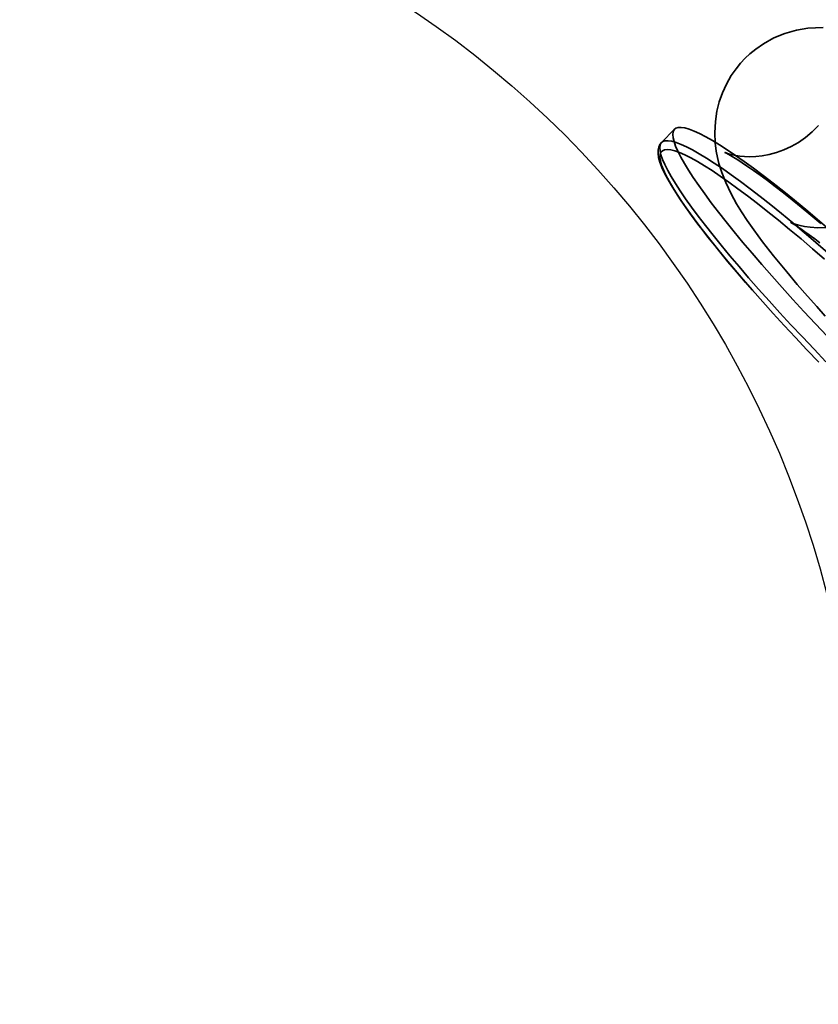
# Model space of a CAD drawing. Units: millimetres. Extents: x 536 to 73354, y 421 to 67690.
# Drawn here: x 19352 to 19415, y 27219 to 27298 of the extents above; entities that cross this region are included whole.
import ezdxf

# ---------------------------------------------------------------- set-up
doc = ezdxf.new("R2010")
doc.units = ezdxf.units.MM
doc.layers.add('OBRYS', color=7, linetype='Continuous', lineweight=35)

msp = doc.modelspace()

# ---------------------------------------------------------------- linework, layer by layer
at = {"color": 7, "linetype": 'Continuous'}
for radius in [200, 200, 80, 80]:
    msp.add_circle((19338.652, 27232.011), radius, dxfattribs=at)
at = {"layer": 'OBRYS', "linetype": 'Continuous'}
msp.add_line((19403.997, 27289.035), (19402.954, 27287.974), dxfattribs=at)
at = {"layer": 'OBRYS', "linetype": 'Continuous', "flags": 128}
for points in [[(19415.87, 27297.158), (19414.648, 27297.107), (19413.74, 27296.956), (19412.798, 27296.687), (19411.926, 27296.327), (19411.102, 27295.872), (19410.475, 27295.437), (19410.004, 27295.049), (19409.646, 27294.711), (19409.271, 27294.31), (19408.915, 27293.874), (19408.528, 27293.32), (19408.141, 27292.648), (19407.819, 27291.944), (19407.569, 27291.234), (19407.379, 27290.482), (19407.252, 27289.649), (19407.206, 27288.752), (19407.243, 27287.949), (19407.326, 27287.298), (19407.426, 27286.78), (19407.543, 27286.306), (19407.773, 27285.573), (19408.088, 27284.775), (19408.524, 27283.868), (19408.955, 27283.091), (19409.353, 27282.439), (19409.803, 27281.752), (19410.316, 27281.014), (19411.027, 27280.048), (19411.895, 27278.93), (19412.953, 27277.637), (19413.799, 27276.64), (19414.609, 27275.71), (19415.361, 27274.864), (19416.038, 27274.116)], [(19416.325, 27281.062), (19415.389, 27281.863), (19414.473, 27282.631), (19413.582, 27283.366), (19412.717, 27284.064), (19411.881, 27284.724), (19411.076, 27285.344), (19410.304, 27285.923), (19409.568, 27286.459), (19408.869, 27286.95), (19408.209, 27287.395), (19407.59, 27287.792), (19407.014, 27288.142), (19406.482, 27288.442), (19405.996, 27288.693), (19405.557, 27288.892), (19405.166, 27289.04), (19404.825, 27289.137), (19404.533, 27289.182), (19404.293, 27289.174), (19404.105, 27289.115), (19403.969, 27289.004), (19403.886, 27288.841), (19403.855, 27288.627), (19403.878, 27288.362), (19403.953, 27288.048), (19404.081, 27287.685), (19404.261, 27287.273), (19404.493, 27286.815), (19404.776, 27286.312), (19405.11, 27285.764), (19405.493, 27285.173), (19405.925, 27284.541), (19406.403, 27283.87), (19406.928, 27283.161), (19407.498, 27282.417), (19408.11, 27281.639), (19408.764, 27280.83), (19409.457, 27279.991), (19410.188, 27279.125), (19410.955, 27278.235), (19411.755, 27277.322), (19412.586, 27276.39), (19413.447, 27275.441), (19414.334, 27274.477), (19415.246, 27273.501), (19416.179, 27272.516)], [(19415.493, 27289.328), (19414.993, 27288.822), (19414.457, 27288.373), (19413.894, 27287.983), (19413.312, 27287.653), (19412.721, 27287.383), (19412.132, 27287.172), (19411.554, 27287.018), (19411.001, 27286.917), (19410.482, 27286.862), (19410.007, 27286.846), (19409.582, 27286.859), (19409.21, 27286.894), (19408.89, 27286.941), (19408.621, 27286.996), (19408.403, 27287.051), (19408.234, 27287.101), (19408.114, 27287.142), (19408.043, 27287.169), (19408.021, 27287.178), (19408.052, 27287.164), (19408.136, 27287.122), (19408.275, 27287.048), (19408.472, 27286.937), (19408.726, 27286.786), (19409.037, 27286.592), (19409.405, 27286.353), (19409.829, 27286.068), (19410.306, 27285.736), (19410.832, 27285.358), (19411.406, 27284.933), (19412.025, 27284.465), (19412.684, 27283.953), (19413.382, 27283.401), (19414.114, 27282.809), (19414.877, 27282.179), (19415.67, 27281.515)], [(19402.952, 27287.972), (19402.827, 27287.812), (19402.729, 27287.597), (19402.679, 27287.363), (19402.674, 27287.097), (19402.719, 27286.78), (19402.822, 27286.401), (19402.983, 27285.978), (19403.192, 27285.527), (19403.445, 27285.045), (19403.743, 27284.53), (19404.083, 27283.982), (19404.466, 27283.4), (19404.891, 27282.785), (19405.357, 27282.137), (19405.863, 27281.458), (19406.408, 27280.748), (19406.99, 27280.01), (19407.608, 27279.245), (19408.261, 27278.454), (19408.948, 27277.64), (19409.666, 27276.805), (19410.405, 27275.959)], [(19416.237, 27279.17), (19415.282, 27280), (19414.345, 27280.801), (19413.43, 27281.57), (19412.539, 27282.304), (19411.674, 27283.003), (19410.838, 27283.663), (19410.033, 27284.283), (19409.261, 27284.862), (19408.524, 27285.397), (19407.825, 27285.888), (19407.165, 27286.333), (19406.546, 27286.731), (19405.97, 27287.081), (19405.438, 27287.381), (19404.952, 27287.631), (19404.513, 27287.831), (19404.122, 27287.979), (19403.781, 27288.076), (19403.49, 27288.12), (19403.25, 27288.113), (19403.062, 27288.054), (19402.926, 27287.942), (19402.842, 27287.779), (19402.812, 27287.565), (19402.834, 27287.301), (19402.909, 27286.987), (19403.037, 27286.623), (19403.217, 27286.212), (19403.449, 27285.754), (19403.733, 27285.25), (19404.066, 27284.702), (19404.449, 27284.112), (19404.881, 27283.48), (19405.36, 27282.809), (19405.885, 27282.1), (19406.454, 27281.355), (19407.067, 27280.578), (19407.72, 27279.768), (19408.414, 27278.929), (19409.144, 27278.064), (19409.911, 27277.173), (19410.711, 27276.261), (19411.543, 27275.329), (19412.403, 27274.38), (19413.29, 27273.416), (19414.202, 27272.44), (19415.136, 27271.455), (19416.088, 27270.463)], [(19415.512, 27270.438), (19414.571, 27271.421), (19413.651, 27272.398), (19412.754, 27273.363), (19411.883, 27274.316), (19411.039, 27275.253), (19410.226, 27276.172), (19409.445, 27277.069), (19408.699, 27277.943), (19407.99, 27278.792), (19407.319, 27279.612), (19406.69, 27280.401), (19406.102, 27281.157), (19405.559, 27281.879), (19405.062, 27282.564), (19404.612, 27283.21), (19404.21, 27283.815), (19403.857, 27284.378), (19403.555, 27284.897), (19403.304, 27285.37), (19403.105, 27285.797), (19402.959, 27286.176), (19402.865, 27286.506), (19402.825, 27286.786), (19402.838, 27287.016), (19402.904, 27287.194), (19403.023, 27287.32), (19403.195, 27287.395), (19403.419, 27287.416), (19403.695, 27287.386), (19404.022, 27287.303), (19404.399, 27287.168), (19404.825, 27286.981), (19405.298, 27286.743), (19405.818, 27286.454), (19406.382, 27286.116), (19406.99, 27285.729), (19407.64, 27285.294), (19408.329, 27284.812), (19409.057, 27284.286), (19409.82, 27283.716), (19410.617, 27283.103), (19411.445, 27282.451), (19412.303, 27281.76), (19413.187, 27281.032), (19414.096, 27280.27), (19415.026, 27279.475), (19415.975, 27278.65)], [(19416.15, 27281.182), (19415.433, 27281.164), (19414.833, 27281.206), (19414.369, 27281.275), (19414.032, 27281.347), (19413.817, 27281.403), (19413.635, 27281.459), (19413.491, 27281.508), (19413.384, 27281.548), (19413.277, 27281.592), (19413.295, 27281.58), (19413.422, 27281.506), (19413.654, 27281.363), (19413.92, 27281.189), (19414.182, 27281.01), (19414.41, 27280.85), (19414.745, 27280.609), (19415.196, 27280.276), (19415.608, 27279.965)]]:
    msp.add_lwpolyline(points, dxfattribs=at)

doc.saveas('drawing.dxf')
